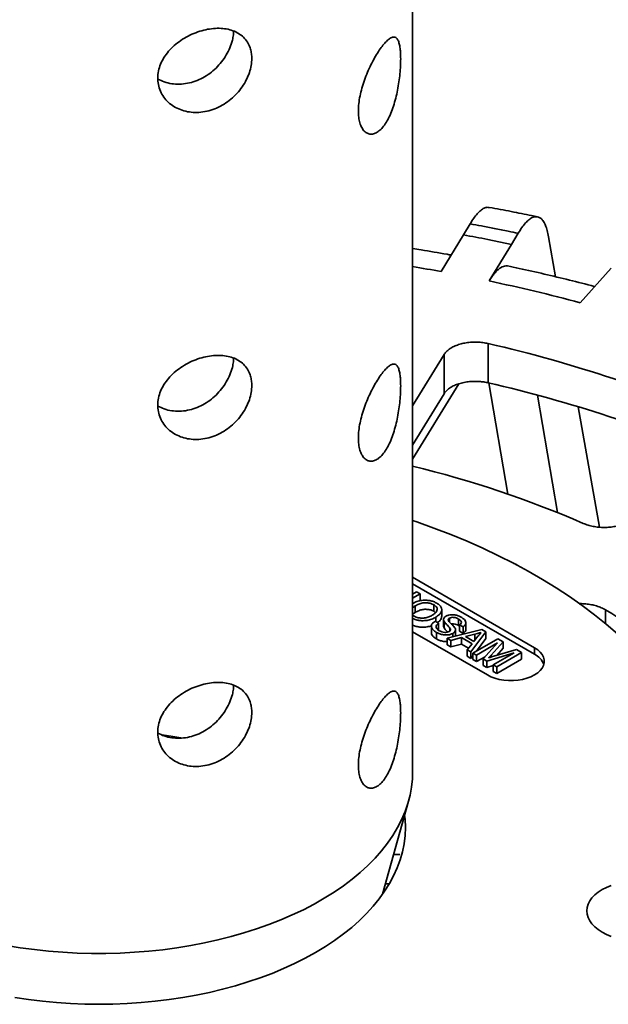
# Model space of a CAD drawing. Units: inches. Extents: x 5 to 101, y 1 to 131.
# Drawn here: x 90 to 92, y 103 to 107 of the extents above; entities that cross this region are included whole.
import ezdxf

# ---------------------------------------------------------------- set-up
doc = ezdxf.new("R2010")
doc.units = ezdxf.units.IN
doc.header["$LTSCALE"] = 12
doc.header["$MEASUREMENT"] = 0

msp = doc.modelspace()

# ---------------------------------------------------------------- linework, layer by layer
at = {"color": 7, "linetype": 'Continuous', "lineweight": 35}
for p, q in [((91.2953604, 103.7841908), (91.2953604, 111.9016379)), ((91.5109329, 105.8385007), (91.4866045, 105.797127)), ((91.6665212, 105.76187), (91.6908496, 105.8032437)), ((91.4866045, 105.797127), (91.4024299, 105.6598739)), ((91.576883, 105.7800429), (91.6665212, 105.76187)), ((91.8310575, 105.6404772), (91.8049262, 105.7901196)), ((91.5823466, 105.6246169), (91.6665212, 105.76187)), ((92.0388376, 105.6728415), (91.9230165, 105.5431558)), ((91.5790618, 105.3902522), (91.5790618, 105.2432749)), ((91.4136406, 105.3495287), (91.2953604, 105.1566627)), ((91.4136406, 105.3495287), (91.4136406, 105.2025513)), ((91.468097, 105.2393515), (91.2953604, 104.9576945)), ((91.6520805, 104.826637), (91.5811231, 105.242791)), ((91.2953604, 105.0096853), (91.4136406, 105.2025513)), ((91.8377705, 104.7575208), (91.7628478, 105.1969306)), ((91.99488, 104.7023381), (91.9161653, 105.1531025)), ((91.7523427, 104.2509692), (91.2953604, 104.5147795)), ((91.7523427, 104.226473), (91.2953604, 104.4902833)), ((91.2953604, 104.4513214), (91.3106193, 104.4601302)), ((91.3237274, 104.452563), (91.2953604, 104.4361871)), ((91.3106193, 104.4601302), (91.3237274, 104.452563)), ((91.3237274, 104.452563), (91.3237274, 104.4280668)), ((91.3056665, 104.4077404), (91.3056665, 104.3832441)), ((91.3237274, 104.4280668), (91.3203611, 104.4261234)), ((91.3750987, 104.4119002), (91.3750987, 104.3874039)), ((91.2953604, 104.3740753), (91.3010302, 104.3693563)), ((91.3811259, 104.3822764), (91.3750987, 104.3874039)), ((91.3819693, 104.3651105), (91.3819693, 104.3487723)), ((91.4044456, 104.368529), (91.4044456, 104.3930252)), ((91.3657654, 104.3311723), (91.3657654, 104.306676)), ((91.379735, 104.3500621), (91.3928432, 104.342495)), ((91.3928432, 104.342495), (91.3928432, 104.3179987)), ((91.4111281, 104.3570826), (91.4111281, 104.3325864)), ((91.413455, 104.3495569), (91.413455, 104.3250607)), ((91.4337875, 104.3620041), (91.4337875, 104.3475215)), ((91.4673399, 104.3586505), (91.4673399, 104.3341542)), ((91.4714921, 104.3313065), (91.4673399, 104.3341542)), ((91.4846003, 104.3294244), (91.4714921, 104.3369916)), ((91.4714921, 104.3369916), (91.4714921, 104.3124953)), ((91.4846003, 104.3294244), (91.4846003, 104.3049282)), ((91.4952613, 104.3200225), (91.4952613, 104.3445188)), ((91.2953604, 104.3106775), (91.5755661, 104.1489182)), ((91.3853022, 104.3083244), (91.3853022, 104.2838282)), ((91.4254087, 104.2865473), (91.5552614, 104.3189013)), ((91.4355378, 104.3249206), (91.4355378, 104.3141619)), ((91.446635, 104.3047558), (91.446635, 104.291836)), ((91.4562641, 104.2942352), (91.4562641, 104.3177184)), ((91.4846003, 104.3049282), (91.4714921, 104.3124953)), ((91.528412, 104.3021976), (91.4931652, 104.2928354)), ((91.4931652, 104.2928354), (91.5248929, 104.2745193)), ((91.5700453, 104.3103667), (91.5140005, 104.2354043)), ((91.5248929, 104.2745193), (91.5402913, 104.293835)), ((91.528412, 104.3021976), (91.528412, 104.2789337)), ((91.5552614, 104.3189013), (91.5700453, 104.3103667)), ((91.5700453, 104.3103667), (91.5700453, 104.2858705)), ((91.4393175, 104.2785179), (91.4254087, 104.2865473)), ((91.4254087, 104.2865473), (91.4254087, 104.2620511)), ((91.4393175, 104.2540217), (91.4254087, 104.2620511)), ((91.478493, 104.2889228), (91.4393175, 104.2785179)), ((91.4393175, 104.2785179), (91.4393175, 104.2540217)), ((91.478493, 104.2644266), (91.4393175, 104.2540217)), ((91.5181154, 104.2660493), (91.478493, 104.2889228)), ((91.478493, 104.2889228), (91.478493, 104.2644266)), ((91.5047445, 104.2492719), (91.478493, 104.2644266)), ((91.5000917, 104.2434337), (91.5181154, 104.2660493)), ((91.5215414, 104.2310511), (91.6144902, 104.2847092)), ((91.5271657, 104.2773703), (91.5222268, 104.2760585)), ((91.6132985, 104.268887), (91.5346496, 104.2234839)), ((91.5700453, 104.2858705), (91.5347694, 104.2386874)), ((91.5593019, 104.2092524), (91.6132985, 104.268887)), ((91.6342083, 104.2733262), (91.5897634, 104.2236774)), ((91.6144902, 104.2847092), (91.6342083, 104.2733262)), ((91.6342083, 104.2733262), (91.6342083, 104.24883)), ((91.5000917, 104.2434337), (91.5000917, 104.2189375)), ((91.5140005, 104.2354043), (91.5000917, 104.2434337)), ((91.5140005, 104.2109081), (91.5000917, 104.2189375)), ((91.5140005, 104.2354043), (91.5140005, 104.2109081)), ((91.5215414, 104.2209944), (91.5140005, 104.2109081)), ((91.5346496, 104.2234839), (91.5215414, 104.2310511)), ((91.5215414, 104.2310511), (91.5215414, 104.2065548)), ((91.5346496, 104.2234839), (91.5346496, 104.1989877)), ((91.566827, 104.2175633), (91.5346496, 104.1989877)), ((91.676456, 104.2324269), (91.5730058, 104.2013413)), ((91.5978071, 104.1870239), (91.676456, 104.2324269)), ((91.5996318, 104.2192703), (91.6843135, 104.2444011)), ((91.6342083, 104.24883), (91.6106828, 104.2225499)), ((91.703864, 104.2331148), (91.6109152, 104.1794567)), ((91.6843135, 104.2444011), (91.703864, 104.2331148)), ((91.703864, 104.2331148), (91.703864, 104.2086186)), ((91.7523427, 104.226473), (91.7523427, 104.2509692)), ((91.5346496, 104.1989877), (91.5215414, 104.2065548)), ((91.5730058, 104.2013413), (91.5593019, 104.2092524)), ((91.5593019, 104.2092524), (91.5593019, 104.1847562)), ((91.5730058, 104.1768451), (91.5593019, 104.1847562)), ((91.5730058, 104.2013413), (91.5730058, 104.1768451)), ((91.5978071, 104.1842976), (91.5730058, 104.1768451)), ((91.6109152, 104.1794567), (91.5978071, 104.1870239)), ((91.5978071, 104.1870239), (91.5978071, 104.1625276)), ((91.703864, 104.2086186), (91.6109152, 104.1549604)), ((91.6109152, 104.1794567), (91.6109152, 104.1549604)), ((91.6109152, 104.1549604), (91.5978071, 104.1625276)), ((91.1830763, 103.3275961), (91.2803989, 103.6762893)), ((91.2246867, 103.4766802), (91.2472455, 103.4770266)), ((91.2081198, 103.3667851), (91.1939535, 103.3665676))]:
    msp.add_line(p, q, dxfattribs=at)
at = {"color": 8, "linetype": 'Continuous', "lineweight": 35}
for p, q in [((91.6707536, 104.568798), (91.6707536, 104.5687654)), ((92.0181036, 104.3929459), (92.0181036, 104.3411168)), ((91.5897634, 104.2236774), (91.5897634, 104.2162877))]:
    msp.add_line(p, q, dxfattribs=at)
at = {"color": 7, "linetype": 'Continuous', "lineweight": 35, "flags": 128}
for points in [[(92.0625151, 104.30291), (92.0206276, 104.33902), (91.9767262, 104.3743239), (91.9308576, 104.4087841), (91.8830702, 104.4423641), (91.8334149, 104.4750284), (91.7819441, 104.5067424), (91.7287124, 104.5374724), (91.6737763, 104.5671858), (91.6171939, 104.5958513), (91.5590252, 104.6234383), (91.4993319, 104.6499177), (91.4381772, 104.6752614), (91.375626, 104.6994426), (91.3117445, 104.7224355), (91.2953604, 104.728068)], [(91.5755661, 104.1489182), (91.5890447, 104.1421759), (91.6040483, 104.1366096), (91.6202714, 104.1323325), (91.6373837, 104.1294319), (91.655037, 104.1279666), (91.6728718, 104.1279666), (91.6905251, 104.1294319), (91.7076374, 104.1323325), (91.7238605, 104.1366096), (91.7388641, 104.1421759), (91.7523427, 104.1489182), (91.7640221, 104.1566993), (91.7736643, 104.1653607), (91.7810731, 104.1747261), (91.7860978, 104.1846048), (91.7886359, 104.1947958), (91.7886359, 104.2050916), (91.7860978, 104.2152826), (91.7810731, 104.2251614), (91.7736643, 104.2345268), (91.7640221, 104.2431882), (91.7523427, 104.2509692)], [(90.42729, 103.9131995), (90.3975238, 103.9185648), (90.3578211, 103.924803)], [(89.774534, 103.1359223), (89.8263813, 103.1274511), (89.8788469, 103.120361), (89.9318204, 103.114667), (89.9851903, 103.110381), (90.0388446, 103.107512), (90.0926702, 103.1060661), (90.1465541, 103.1060463), (90.2003829, 103.1074526), (90.2540435, 103.1102821), (90.3074229, 103.1145289), (90.3604088, 103.120184), (90.41289, 103.1272355), (90.464756, 103.1356685), (90.5158977, 103.1454655), (90.5662076, 103.1566056), (90.6155798, 103.1690656), (90.6639106, 103.1828193), (90.7110983, 103.1978376), (90.7570437, 103.214089), (90.8016502, 103.2315394), (90.8448238, 103.2501519), (90.8864739, 103.2698876), (90.9265129, 103.2907049), (90.9648565, 103.31256), (91.0014241, 103.3354069), (91.0361388, 103.3591976), (91.0689276, 103.3838821), (91.0997216, 103.4094085), (91.128456, 103.435723), (91.1550703, 103.4627703), (91.1795086, 103.4904936), (91.2017195, 103.5188346), (91.2216563, 103.5477336), (91.2392771, 103.5771299), (91.2545447, 103.6069616), (91.2674272, 103.637166), (91.2778973, 103.6676797), (91.2859332, 103.6984383), (91.2915178, 103.7293773), (91.2946394, 103.7604316), (91.2953604, 103.7841908)], [(89.8061953, 102.9408334), (89.8575252, 102.9331376), (89.909416, 102.9268185), (89.9617569, 102.9218895), (90.0144364, 102.9183614), (90.0673418, 102.9162414), (90.1203604, 102.9155343), (90.173379, 102.9162414), (90.2262845, 102.9183614), (90.2789639, 102.9218895), (90.3313049, 102.9268185), (90.3831957, 102.9331376), (90.4345255, 102.9408334), (90.485185, 102.9498896), (90.5350659, 102.9602867), (90.5840617, 102.9720026), (90.6320681, 102.9850123), (90.6789824, 102.999288), (90.7247046, 103.0147993), (90.769137, 103.0315131), (90.812185, 103.0493936), (90.8537566, 103.0684027), (90.893763, 103.0884999), (90.932119, 103.1096423), (90.9687427, 103.1317848), (91.0035558, 103.15488), (91.0364842, 103.1788788), (91.0674575, 103.2037298), (91.0964097, 103.2293801), (91.1232789, 103.255775), (91.1480079, 103.282858), (91.1705438, 103.3105715), (91.1908386, 103.3388562), (91.2088489, 103.3676518), (91.2245363, 103.3968969), (91.2378673, 103.426529), (91.2488136, 103.4564849), (91.2573516, 103.4867007), (91.2634633, 103.5171119), (91.2671355, 103.5476536), (91.2683604, 103.5782606), (91.2671355, 103.6088676), (91.2656774, 103.6235441)], [(92.0390214, 103.1701103), (92.0211871, 103.1774154), (92.0048818, 103.1858272), (91.9903105, 103.1952401), (91.9776564, 103.2055356), (91.9670787, 103.2165842), (91.9587104, 103.2282471), (91.9526567, 103.2403776), (91.9489938, 103.252823), (91.9477676, 103.265427), (91.9489938, 103.278031), (91.9526567, 103.2904764), (91.9587104, 103.3026069), (91.9670787, 103.3142698), (91.9776564, 103.3253184), (91.9903105, 103.3356139), (92.0048818, 103.3450268), (92.0211871, 103.3534386), (92.0390214, 103.3607437)]]:
    msp.add_lwpolyline(points, dxfattribs=at)
at = {"color": 7, "linetype": 'Continuous', "lineweight": 35}
for centre, radius, start, end in [((90.2116497, 98.8127109), 7.0998294, 78.91348537, 79.65497027), ((90.2794436, 99.4228145), 6.3371847, 74.96827772, 78.13557991), ((90.4379366, 100.4314644), 5.088393, 66.0932204, 77.0406069), ((90.4325654, 100.2654859), 5.1081148, 66.5226715, 77.0296922), ((90.3689465, 101.1055912), 3.9360081, 66.5591087, 76.3866308), ((90.9900694, 102.6671702), 2.0087698, 46.8710819, 59.2179963), ((91.7209758, 104.163323), 0.0705111, 20.2218994, 63.5861908)]:
    msp.add_arc(centre, radius, start, end, dxfattribs=at)
at = {"color": 8, "linetype": 'Continuous', "lineweight": 35}
msp.add_arc((90.1874711, 98.9738044), 6.7955611, 79.70087901, 80.61711044, dxfattribs=at)
at = {"color": 7, "linetype": 'Continuous', "lineweight": 35}
for points, knots in [([(90.6932768, 106.4581368), (90.6928193, 106.4494422), (90.6919042, 106.4320528), (90.6847483, 106.4048529), (90.6734203, 106.3778612), (90.6578924, 106.3516929), (90.6384504, 106.3272611), (90.6155937, 106.3052368), (90.5897897, 106.2865564), (90.5618714, 106.2717613), (90.5325791, 106.2615407), (90.5028884, 106.2559914), (90.4735642, 106.2554033), (90.4453925, 106.2594802), (90.4191698, 106.2682448), (90.3955063, 106.2812312), (90.3753114, 106.2981742), (90.3591104, 106.3184044), (90.3477015, 106.3413104), (90.3412968, 106.3659924), (90.3402902, 106.3917091), (90.3444093, 106.4176379), (90.3536944, 106.4431479), (90.3676263, 106.467709), (90.3860016, 106.4907214), (90.4081864, 106.511795), (90.4336266, 106.5302855), (90.4614331, 106.5458339), (90.4907482, 106.5579101), (90.5205416, 106.5663343), (90.5499691, 106.5708), (90.5782375, 106.5713673), (90.6046292, 106.5678494), (90.6286531, 106.560405), (90.6495861, 106.5489427), (90.6670498, 106.5337344), (90.6804014, 106.514957), (90.6884589, 106.4952828), (90.6925903, 106.4761177), (90.693048, 106.4641304), (90.6932768, 106.4581368)], [0, 0, 0, 0, 0.026612664, 0.053226311, 0.079828415, 0.106431899, 0.133249288, 0.160066342, 0.187030554, 0.213993179, 0.240726557, 0.267459579, 0.293948971, 0.320439689, 0.347042836, 0.373646964, 0.400548098, 0.427448299, 0.454374512, 0.481299229, 0.507927958, 0.534557002, 0.561032652, 0.58750982, 0.614212322, 0.640915214, 0.66787231, 0.694828007, 0.721672854, 0.748516678, 0.775061631, 0.801607468, 0.828127943, 0.854649792, 0.881454356, 0.908258687, 0.935225448, 0.962190585, 0.981095387, 1, 1, 1, 1]), ([(90.34159, 106.3808141), (90.3494331, 106.3769823), (90.3655722, 106.3690974), (90.3931319, 106.3627351), (90.4224586, 106.3609382), (90.4522746, 106.3641335), (90.4816444, 106.3722797), (90.5097944, 106.3848349), (90.5360587, 106.4015932), (90.5600047, 106.4219107), (90.5809344, 106.445317), (90.5984888, 106.4710584), (90.612022, 106.4982833), (90.6203492, 106.523583), (90.6245353, 106.5445175), (90.6250135, 106.5558192), (90.6252181, 106.5606554)], [0, 0, 0, 0, 0.072091041, 0.148345044, 0.224184842, 0.300020313, 0.374643643, 0.449270319, 0.523752575, 0.598240386, 0.673844385, 0.749447786, 0.825760942, 0.902067426, 0.958093742, 1, 1, 1, 1]), ([(91.2508671, 106.4571896), (91.2507259, 106.4483518), (91.2504434, 106.430676), (91.2481832, 106.4012245), (91.2445184, 106.3706478), (91.2393085, 106.3395207), (91.2324883, 106.3088091), (91.2240743, 106.2793073), (91.2140482, 106.2520592), (91.2026291, 106.2278577), (91.1899843, 106.207609), (91.1765449, 106.1917465), (91.162626, 106.180818), (91.1487094, 106.1748309), (91.135251, 106.1741069), (91.1227218, 106.1784389), (91.11173, 106.1879245), (91.1027198, 106.2021262), (91.0962766, 106.2207633), (91.0926159, 106.2430385), (91.0920446, 106.2683779), (91.0943961, 106.2958539), (91.0996721, 106.3248458), (91.1074767, 106.3546046), (91.1175796, 106.3844266), (91.129486, 106.4136522), (91.1427255, 106.4413918), (91.1567098, 106.4669332), (91.1708511, 106.4894007), (91.1846208, 106.5082417), (91.1975599, 106.5228382), (91.2093997, 106.5329962), (91.2198726, 106.5382933), (91.2289365, 106.5387608), (91.2364334, 106.5340968), (91.2424066, 106.5244927), (91.2467929, 106.5099568), (91.2493562, 106.4928222), (91.2506541, 106.4749554), (91.2507961, 106.4631115), (91.2508671, 106.4571896)], [0, 0, 0, 0, 0.026612664, 0.053226311, 0.079828415, 0.106431899, 0.133249288, 0.160066342, 0.187030554, 0.213993179, 0.240726557, 0.267459579, 0.293948971, 0.320439689, 0.347042836, 0.373646964, 0.400548098, 0.427448299, 0.454374512, 0.481299229, 0.507927958, 0.534557002, 0.561032652, 0.58750982, 0.614212322, 0.640915214, 0.66787231, 0.694828007, 0.721672854, 0.748516678, 0.775061631, 0.801607468, 0.828127943, 0.854649792, 0.881454356, 0.908258687, 0.935225448, 0.962190585, 0.981095387, 1, 1, 1, 1]), ([(91.5109329, 105.8385007), (91.5154478, 105.8457976), (91.524492, 105.8604147), (91.5378766, 105.877154), (91.5509371, 105.8899239), (91.5634455, 105.8978108), (91.5741391, 105.9013928), (91.5802402, 105.9002961), (91.5826997, 105.8998539)], [0, 0, 0, 0, 0.1759337253, 0.3524284166, 0.5283620895, 0.7042964886, 0.8807919465, 1, 1, 1, 1]), ([(91.7632426, 105.8649918), (91.7559221, 105.8665182), (91.723445, 105.8732898), (91.6632874, 105.885372), (91.6102833, 105.8951703), (91.582773, 105.9002558)], [0, 0, 0, 0, 0.122778565, 0.544703089, 1, 1, 1, 1]), ([(91.6908496, 105.8032437), (91.6784033, 105.805828), (91.6486034, 105.8120156), (91.602694, 105.8211703), (91.5551639, 105.8303362), (91.5249994, 105.8359042), (91.5109329, 105.8385007)], [0, 0, 0, 0, 0.208830443, 0.499999918, 0.766837364, 1, 1, 1, 1]), ([(91.8049262, 105.7901196), (91.8033235, 105.7981184), (91.8001129, 105.8141414), (91.7935417, 105.8331845), (91.7857937, 105.8483084), (91.7767895, 105.858816), (91.7667227, 105.8648261), (91.7557046, 105.8662439), (91.7438478, 105.8628819), (91.731332, 105.8549775), (91.7182187, 105.8424338), (91.7046693, 105.8255707), (91.6954562, 105.8106861), (91.6908496, 105.8032437)], [0, 0, 0, 0, 0.090487605, 0.181263821, 0.271751494, 0.362238533, 0.453014081, 0.5435012, 0.633999846, 0.724787006, 0.81528571, 0.907642852, 1, 1, 1, 1]), ([(91.4403407, 105.7216904), (91.4350561, 105.7226406), (91.3975249, 105.7293893), (91.3492532, 105.7375923), (91.305997, 105.7442142), (91.2953604, 105.7458425)], [0, 0, 0, 0, 0.109989525, 0.781149186, 1, 1, 1, 1]), ([(91.5823466, 105.6246169), (91.5856732, 105.6298387), (91.5923495, 105.6403184), (91.6023494, 105.6533087), (91.6123055, 105.6641821), (91.6219954, 105.6724315), (91.6313204, 105.6781333), (91.6402215, 105.6810894), (91.6469613, 105.6819095), (91.6505411, 105.6808113), (91.6514328, 105.6805377)], [0, 0, 0, 0, 0.1342411942, 0.2694142972, 0.4075267188, 0.5466548727, 0.6808960987, 0.81606952, 0.9541833356, 1, 1, 1, 1]), ([(91.9773987, 105.6040479), (91.9769221, 105.6041748), (91.9456041, 105.6125153), (91.8828897, 105.6282826), (91.7889207, 105.6507818), (91.7116597, 105.6681081), (91.6656799, 105.6778237), (91.6514942, 105.6808211)], [0, 0, 0, 0, 0.004465807, 0.293473743, 0.58236706, 0.871151572, 1, 1, 1, 1]), ([(91.5790618, 105.3902522), (91.572423, 105.3915991), (91.5591454, 105.3942928), (91.5381093, 105.3959428), (91.5169935, 105.3957053), (91.4962676, 105.3934996), (91.4765825, 105.3893546), (91.4584379, 105.3834507), (91.442407, 105.3758935), (91.4296823, 105.3674433), (91.419958, 105.3585804), (91.4157464, 105.3525459), (91.4136406, 105.3495287)], [0, 0, 0, 0, 0.103443393, 0.206886841, 0.310350889, 0.413815081, 0.517295313, 0.620775721, 0.724291214, 0.82780684, 0.91390341, 1, 1, 1, 1]), ([(90.6932768, 105.2333255), (90.6928193, 105.224631), (90.6919042, 105.2072415), (90.6847483, 105.1800416), (90.6734203, 105.15305), (90.6578924, 105.1268817), (90.6384504, 105.1024499), (90.6155937, 105.0804256), (90.5897897, 105.0617452), (90.5618714, 105.0469501), (90.5325791, 105.0367295), (90.5028884, 105.0311802), (90.4735642, 105.030592), (90.4453925, 105.034669), (90.4191698, 105.0434336), (90.3955063, 105.05642), (90.3753114, 105.073363), (90.3591104, 105.0935932), (90.3477015, 105.1164992), (90.3412968, 105.1411812), (90.3402902, 105.1668978), (90.3444093, 105.1928267), (90.3536944, 105.2183366), (90.3676263, 105.2428978), (90.3860016, 105.2659102), (90.4081864, 105.2869838), (90.4336266, 105.3054743), (90.4614331, 105.3210227), (90.4907482, 105.3330988), (90.5205416, 105.341523), (90.5499691, 105.3459888), (90.5782375, 105.3465561), (90.6046292, 105.3430382), (90.6286531, 105.3355937), (90.6495861, 105.3241315), (90.6670498, 105.3089232), (90.6804014, 105.2901458), (90.6884589, 105.2704715), (90.6925903, 105.2513065), (90.693048, 105.2393192), (90.6932768, 105.2333255)], [0, 0, 0, 0, 0.0266126642, 0.0532263105, 0.0798284148, 0.1064318988, 0.1332492885, 0.1600663418, 0.1870305536, 0.2139931785, 0.240726557, 0.2674595793, 0.2939489713, 0.3204396886, 0.3470428365, 0.373646964, 0.4005480977, 0.4274482993, 0.4543745117, 0.4812992292, 0.5079279575, 0.5345570022, 0.5610326524, 0.5875098201, 0.6142123218, 0.640915214, 0.6678723098, 0.6948280075, 0.721672854, 0.7485166781, 0.7750616312, 0.801607468, 0.8281279428, 0.8546497923, 0.8814543559, 0.9082586874, 0.9352254481, 0.9621905851, 0.9810953873, 1, 1, 1, 1]), ([(90.34159, 105.1560029), (90.3494331, 105.1521711), (90.3655722, 105.1442861), (90.3931319, 105.1379239), (90.4224586, 105.136127), (90.4522746, 105.1393223), (90.4816444, 105.1474685), (90.5097944, 105.1600237), (90.5360587, 105.176782), (90.5600047, 105.1970995), (90.5809344, 105.2205058), (90.5984888, 105.2462472), (90.612022, 105.2734721), (90.6203492, 105.2987718), (90.6245353, 105.3197063), (90.6250135, 105.331008), (90.6252181, 105.3358441)], [0, 0, 0, 0, 0.072091041, 0.148345044, 0.224184842, 0.300020313, 0.374643643, 0.449270319, 0.523752575, 0.598240386, 0.673844385, 0.749447786, 0.825760942, 0.902067426, 0.958093742, 1, 1, 1, 1]), ([(91.2508671, 105.2323783), (91.2507259, 105.2235406), (91.2504434, 105.2058648), (91.2481832, 105.1764133), (91.2445184, 105.1458366), (91.2393085, 105.1147095), (91.2324883, 105.0839979), (91.2240743, 105.0544961), (91.2140482, 105.027248), (91.2026291, 105.0030465), (91.1899843, 104.9827978), (91.1765449, 104.9669353), (91.162626, 104.9560068), (91.1487094, 104.9500196), (91.135251, 104.9492956), (91.1227218, 104.9536276), (91.11173, 104.9631132), (91.1027198, 104.9773149), (91.0962766, 104.9959521), (91.0926159, 105.0182273), (91.0920446, 105.0435666), (91.0943961, 105.0710427), (91.0996721, 105.1000346), (91.1074767, 105.1297933), (91.1175796, 105.1596154), (91.129486, 105.1888409), (91.1427255, 105.2165806), (91.1567098, 105.242122), (91.1708511, 105.2645894), (91.1846208, 105.2834305), (91.1975599, 105.298027), (91.2093997, 105.3081849), (91.2198726, 105.3134821), (91.2289365, 105.3139496), (91.2364334, 105.3092855), (91.2424066, 105.2996815), (91.2467929, 105.2851456), (91.2493562, 105.268011), (91.2506541, 105.2501442), (91.2507961, 105.2383003), (91.2508671, 105.2323783)], [0, 0, 0, 0, 0.026612664, 0.053226311, 0.079828415, 0.106431899, 0.133249288, 0.160066342, 0.187030554, 0.213993179, 0.240726557, 0.267459579, 0.293948971, 0.320439689, 0.347042836, 0.373646964, 0.400548098, 0.427448299, 0.454374512, 0.481299229, 0.507927958, 0.534557002, 0.561032652, 0.58750982, 0.614212322, 0.640915214, 0.66787231, 0.694828007, 0.721672854, 0.748516678, 0.775061631, 0.801607468, 0.828127943, 0.854649792, 0.881454356, 0.908258687, 0.935225448, 0.962190585, 0.981095387, 1, 1, 1, 1]), ([(91.4136406, 105.2025513), (91.4162313, 105.2061696), (91.4214126, 105.2134062), (91.4331801, 105.2231323), (91.4475673, 105.2316367), (91.4643708, 105.238671), (91.4831181, 105.2439863), (91.5032268, 105.2474957), (91.5241728, 105.2490345), (91.5441113, 105.248621), (91.5625975, 105.2467049), (91.5735737, 105.2444182), (91.5790618, 105.2432749)], [0, 0, 0, 0, 0.103541866, 0.207083681, 0.310647173, 0.414210518, 0.517757925, 0.621305156, 0.724817108, 0.828328927, 0.914164475, 1, 1, 1, 1]), ([(91.9347015, 104.7167643), (91.9405063, 104.7144649), (91.9521158, 104.709866), (91.9717335, 104.7050966), (91.9923109, 104.7021307), (92.0134327, 104.7011172), (92.0344491, 104.7021311), (92.0548128, 104.7050659), (92.073841, 104.7099456), (92.0906843, 104.7162264), (92.0999137, 104.7214904), (92.104279, 104.7239801)], [0, 0, 0, 0, 0.112344768, 0.224689611, 0.337061093, 0.449432763, 0.561825542, 0.674218528, 0.786655033, 0.899091672, 1, 1, 1, 1]), ([(91.6892882, 104.5589733), (91.6880164, 104.5598533), (91.6826456, 104.5635691), (91.675901, 104.5665347), (91.6707536, 104.568798)], [0, 0, 0, 0, 0.2368173009, 1, 1, 1, 1]), ([(91.2953604, 104.4166645), (91.2993596, 104.4187541), (91.3082053, 104.423376), (91.3250768, 104.4281067), (91.3433933, 104.4295241), (91.3601008, 104.4279114), (91.3742483, 104.4240824), (91.3819141, 104.4201178), (91.3857491, 104.4181345)], [0, 0, 0, 0, 0.159226809, 0.352195751, 0.5448697, 0.696536296, 0.848186008, 1, 1, 1, 1]), ([(91.3056665, 104.4077404), (91.302324, 104.405812), (91.2982387, 104.4034551), (91.2958033, 104.4004774), (91.2953604, 104.3999359)], [0, 0, 0, 0, 0.81816207, 1, 1, 1, 1]), ([(91.3750987, 104.4119002), (91.3713124, 104.4137449), (91.3637418, 104.4174335), (91.3491666, 104.4197515), (91.3332763, 104.419226), (91.3184003, 104.4145619), (91.3099155, 104.4100166), (91.3056665, 104.4077404)], [0, 0, 0, 0, 0.186659016, 0.373220466, 0.559397386, 0.779357098, 1, 1, 1, 1]), ([(91.3689543, 104.3727314), (91.3721851, 104.3747619), (91.3786431, 104.3788207), (91.3854576, 104.3861904), (91.3886284, 104.39482), (91.3857913, 104.4042893), (91.3786635, 104.4093628), (91.3750987, 104.4119002)], [0, 0, 0, 0, 0.187260823, 0.374314006, 0.560946356, 0.780423203, 1, 1, 1, 1]), ([(91.3857491, 104.4181345), (91.3899521, 104.4153083), (91.3983554, 104.4096576), (91.4046368, 104.3988789), (91.4046865, 104.3869638), (91.3969562, 104.3750036), (91.3869681, 104.3684103), (91.3819693, 104.3651105)], [0, 0, 0, 0, 0.186761301, 0.373403268, 0.559926657, 0.779759049, 1, 1, 1, 1]), ([(92.0181036, 104.3929459), (92.012998, 104.3957458), (92.0027868, 104.4013457), (91.9846856, 104.4078245), (91.9651142, 104.4126541), (91.9444847, 104.4154196), (91.9291279, 104.4164578), (91.9209747, 104.4159894), (91.9197841, 104.415921)], [0, 0, 0, 0, 0.193351568, 0.386703236, 0.580100426, 0.773497878, 0.966924095, 1, 1, 1, 1]), ([(91.3056665, 104.3832441), (91.302324, 104.3813158), (91.2982387, 104.3789588), (91.2958033, 104.3759812), (91.2953604, 104.3754397)], [0, 0, 0, 0, 0.81816207, 1, 1, 1, 1]), ([(91.3819693, 104.3651105), (91.3771716, 104.3626409), (91.3675808, 104.3577042), (91.3498334, 104.3530924), (91.3318259, 104.3516523), (91.3156308, 104.3537059), (91.3035751, 104.3567342), (91.2975584, 104.3597292), (91.2953604, 104.3608233)], [0, 0, 0, 0, 0.199241648, 0.398294133, 0.597003889, 0.753394072, 0.90991463, 1, 1, 1, 1]), ([(91.3010302, 104.3693563), (91.3046872, 104.3675519), (91.3119963, 104.3639455), (91.3261862, 104.3616769), (91.3415244, 104.3622253), (91.3564555, 104.3661524), (91.3647844, 104.3705365), (91.3689543, 104.3727314)], [0, 0, 0, 0, 0.186650937, 0.373052518, 0.559678809, 0.779550747, 1, 1, 1, 1]), ([(91.3750987, 104.3874039), (91.3713124, 104.3892487), (91.3637418, 104.3929373), (91.3491666, 104.3952553), (91.3332763, 104.3947298), (91.3184003, 104.3900657), (91.3099155, 104.3855203), (91.3056665, 104.3832441)], [0, 0, 0, 0, 0.186659016, 0.373220466, 0.559397386, 0.779357098, 1, 1, 1, 1]), ([(91.40361, 104.3685284), (91.4037434, 104.3667559), (91.4042052, 104.3606211), (91.3983302, 104.3522606), (91.3908154, 104.3470716), (91.3881288, 104.3452165)], [0, 0, 0, 0, 0.207017133, 0.716500334, 1, 1, 1, 1]), ([(91.413455, 104.3495569), (91.4125374, 104.3514532), (91.4107043, 104.3552417), (91.4113339, 104.3607992), (91.4145664, 104.3655664), (91.4180707, 104.3679067), (91.4198229, 104.3690768)], [0, 0, 0, 0, 0.280295727, 0.55997689, 0.779989728, 1, 1, 1, 1]), ([(91.4198229, 104.3690768), (91.4229954, 104.3705493), (91.4293417, 104.3734947), (91.4415244, 104.3751703), (91.4544279, 104.374141), (91.4668562, 104.3706615), (91.4739796, 104.3669831), (91.4775435, 104.3651428)], [0, 0, 0, 0, 0.186424324, 0.372914909, 0.559327035, 0.779531243, 1, 1, 1, 1]), ([(91.4673399, 104.3586505), (91.464719, 104.3600586), (91.4594934, 104.3628662), (91.4501781, 104.365239), (91.4405723, 104.3649773), (91.4360473, 104.3629943), (91.4337875, 104.3620041)], [0, 0, 0, 0, 0.2812902698, 0.5608202087, 0.7806802756, 1, 1, 1, 1]), ([(91.4775435, 104.3651428), (91.4804908, 104.363297), (91.4863834, 104.3596068), (91.4927555, 104.3529712), (91.4962132, 104.3451873), (91.4939207, 104.3365302), (91.4877089, 104.3317944), (91.4846003, 104.3294244)], [0, 0, 0, 0, 0.1872492617, 0.3743641873, 0.5609700634, 0.7802866905, 1, 1, 1, 1]), ([(91.3665968, 104.3335621), (91.3610513, 104.3318714), (91.3498346, 104.3284517), (91.3317936, 104.3271835), (91.3156386, 104.329203), (91.3035741, 104.3322388), (91.2975581, 104.3352332), (91.2953604, 104.3363271)], [0, 0, 0, 0, 0.244098023, 0.493730121, 0.690197622, 0.88682891, 1, 1, 1, 1]), ([(91.3853022, 104.3083244), (91.3818389, 104.3104796), (91.3749179, 104.3147863), (91.3674855, 104.3226166), (91.3646893, 104.3319367), (91.3684835, 104.3418973), (91.3759827, 104.3473392), (91.379735, 104.3500621)], [0, 0, 0, 0, 0.187215246, 0.374123944, 0.560610146, 0.780143839, 1, 1, 1, 1]), ([(91.3928432, 104.342495), (91.3908522, 104.3409511), (91.3868757, 104.3378676), (91.3831334, 104.332376), (91.3836579, 104.3261572), (91.3876665, 104.3199942), (91.3928543, 104.3165648), (91.3954499, 104.314849)], [0, 0, 0, 0, 0.187041033, 0.373577705, 0.559947821, 0.779834415, 1, 1, 1, 1]), ([(91.413455, 104.3250607), (91.4123616, 104.3269581), (91.4109375, 104.3294291), (91.4113795, 104.3319803), (91.4114821, 104.3325726)], [0, 0, 0, 0, 0.767843359, 1, 1, 1, 1]), ([(91.4355378, 104.3249206), (91.4335229, 104.3272369), (91.4294919, 104.3318707), (91.4210044, 104.3397355), (91.4163175, 104.3458329), (91.413455, 104.3495569)], [0, 0, 0, 0, 0.280065997, 0.560285987, 1, 1, 1, 1]), ([(91.4337875, 104.3620041), (91.4322147, 104.3609114), (91.4294042, 104.3589588), (91.4290606, 104.3564463), (91.4289092, 104.3553398)], [0, 0, 0, 0, 0.5596168936, 1, 1, 1, 1]), ([(91.4289092, 104.3553398), (91.4297363, 104.353429), (91.4313951, 104.3495968), (91.4365058, 104.3444335), (91.4442654, 104.3371235), (91.4493883, 104.3311977), (91.4529843, 104.3270381)], [0, 0, 0, 0, 0.185884677, 0.37278764, 0.559740874, 1, 1, 1, 1]), ([(91.4673399, 104.3341542), (91.4647297, 104.3355471), (91.4595256, 104.338324), (91.4501233, 104.3408922), (91.4438298, 104.3402929), (91.4410953, 104.3400325)], [0, 0, 0, 0, 0.3626804754, 0.7230912751, 1, 1, 1, 1]), ([(91.4529843, 104.3270381), (91.4541982, 104.3248977), (91.4566225, 104.3206231), (91.4562439, 104.3142491), (91.4526818, 104.3087573), (91.4486512, 104.30609), (91.446635, 104.3047558)], [0, 0, 0, 0, 0.280371342, 0.559908907, 0.779858871, 1, 1, 1, 1]), ([(91.4714921, 104.3369916), (91.473772, 104.3388887), (91.4783162, 104.3426701), (91.4783741, 104.3494138), (91.4736589, 104.3546942), (91.4694482, 104.3573305), (91.4673399, 104.3586505)], [0, 0, 0, 0, 0.280110336, 0.558321283, 0.778855099, 1, 1, 1, 1]), ([(91.3853022, 104.2838282), (91.3818609, 104.2859839), (91.374984, 104.2902919), (91.367298, 104.2980367), (91.3663223, 104.3038322), (91.3658422, 104.3066835)], [0, 0, 0, 0, 0.337248648, 0.67394508, 1, 1, 1, 1]), ([(91.446635, 104.3047558), (91.4432787, 104.3032006), (91.4365642, 104.3000894), (91.4237153, 104.2983188), (91.4100706, 104.2991512), (91.3966547, 104.3025203), (91.3890882, 104.3063888), (91.3853022, 104.3083244)], [0, 0, 0, 0, 0.1864571734, 0.3730129006, 0.5595604344, 0.7796247698, 1, 1, 1, 1]), ([(91.3954499, 104.314849), (91.3984133, 104.313341), (91.4043292, 104.3103306), (91.4149348, 104.3081527), (91.4253974, 104.3087221), (91.4303957, 104.3108794), (91.4328938, 104.3119575)], [0, 0, 0, 0, 0.280917168, 0.56081274, 0.7805018, 1, 1, 1, 1]), ([(91.4268234, 104.3098036), (91.4253789, 104.3112108), (91.4203404, 104.3161194), (91.4163216, 104.3213382), (91.413455, 104.3250607)], [0, 0, 0, 0, 0.286690212, 1, 1, 1, 1]), ([(91.4328938, 104.3119575), (91.4343465, 104.3129697), (91.4372509, 104.3149934), (91.4387352, 104.3197819), (91.4367507, 104.3229712), (91.4355378, 104.3249206)], [0, 0, 0, 0, 0.280088501, 0.559970494, 1, 1, 1, 1]), ([(91.4949261, 104.3200539), (91.4946041, 104.3174072), (91.4939171, 104.3117618), (91.4878323, 104.3072988), (91.4846003, 104.3049282)], [0, 0, 0, 0, 0.468830289, 1, 1, 1, 1]), ([(91.5519285, 104.3084427), (91.5477251, 104.3070393), (91.5402178, 104.3045328), (91.5320198, 104.3029112), (91.528412, 104.3021976)], [0, 0, 0, 0, 0.559914594, 1, 1, 1, 1]), ([(91.5402913, 104.293835), (91.5424583, 104.2965632), (91.5463278, 104.3014349), (91.5502172, 104.3063014), (91.5519285, 104.3084427)], [0, 0, 0, 0, 0.560002073, 1, 1, 1, 1]), ([(91.4254087, 104.274499), (91.4248444, 104.2744091), (91.4201603, 104.2736631), (91.4099964, 104.2748476), (91.3966745, 104.2779726), (91.3890948, 104.2818754), (91.3853022, 104.2838282)], [0, 0, 0, 0, 0.039159869, 0.325038728, 0.662281145, 1, 1, 1, 1]), ([(91.5897634, 104.2236774), (91.5880176, 104.2217491), (91.5849002, 104.2183058), (91.5817089, 104.2148851), (91.5803047, 104.21338)], [0, 0, 0, 0, 0.560001854, 1, 1, 1, 1]), ([(91.5803047, 104.21338), (91.5839013, 104.2144917), (91.5903238, 104.2164769), (91.5967877, 104.2184168), (91.5996318, 104.2192703)], [0, 0, 0, 0, 0.559996921, 1, 1, 1, 1]), ([(90.6932768, 104.0085143), (90.6928193, 103.9998198), (90.6919042, 103.9824303), (90.6847483, 103.9552304), (90.6734203, 103.9282388), (90.6578924, 103.9020705), (90.6384504, 103.8776387), (90.6155937, 103.8556144), (90.5897897, 103.836934), (90.5618714, 103.8221389), (90.5325791, 103.8119182), (90.5028884, 103.806369), (90.4735642, 103.8057808), (90.4453925, 103.8098578), (90.4191698, 103.8186224), (90.3955063, 103.8316088), (90.3753114, 103.8485518), (90.3591104, 103.868782), (90.3477015, 103.891688), (90.3412968, 103.91637), (90.3402902, 103.9420866), (90.3444093, 103.9680155), (90.3536944, 103.9935254), (90.3676263, 104.0180866), (90.3860016, 104.041099), (90.4081864, 104.0621726), (90.4336266, 104.0806631), (90.4614331, 104.0962115), (90.4907482, 104.1082876), (90.5205416, 104.1167118), (90.5499691, 104.1211776), (90.5782375, 104.1217449), (90.6046292, 104.1182269), (90.6286531, 104.1107825), (90.6495861, 104.0993203), (90.6670498, 104.0841119), (90.6804014, 104.0653345), (90.6884589, 104.0456603), (90.6925903, 104.0264953), (90.693048, 104.014508), (90.6932768, 104.0085143)], [0, 0, 0, 0, 0.026612664, 0.053226311, 0.079828415, 0.106431899, 0.133249288, 0.160066342, 0.187030554, 0.213993179, 0.240726557, 0.267459579, 0.293948971, 0.320439689, 0.347042836, 0.373646964, 0.400548098, 0.427448299, 0.454374512, 0.481299229, 0.507927958, 0.534557002, 0.561032652, 0.58750982, 0.614212322, 0.640915214, 0.66787231, 0.694828007, 0.721672854, 0.748516678, 0.775061631, 0.801607468, 0.828127943, 0.854649792, 0.881454356, 0.908258687, 0.935225448, 0.962190585, 0.981095387, 1, 1, 1, 1]), ([(90.34159, 103.9311917), (90.3494331, 103.9273599), (90.3655722, 103.9194749), (90.3931319, 103.9131127), (90.4224586, 103.9113158), (90.4522746, 103.9145111), (90.4816444, 103.9226572), (90.5097944, 103.9352125), (90.5360587, 103.9519708), (90.5600047, 103.9722883), (90.5809344, 103.9956945), (90.5984888, 104.021436), (90.612022, 104.0486608), (90.6203492, 104.0739606), (90.6245353, 104.094895), (90.6250135, 104.1061968), (90.6252181, 104.1110329)], [0, 0, 0, 0, 0.072091041, 0.148345044, 0.224184842, 0.300020313, 0.374643643, 0.449270319, 0.523752575, 0.598240386, 0.673844385, 0.749447786, 0.825760942, 0.902067426, 0.958093742, 1, 1, 1, 1]), ([(91.2508671, 104.0075671), (91.2507259, 103.9987294), (91.2504434, 103.9810536), (91.2481832, 103.9516021), (91.2445184, 103.9210254), (91.2393085, 103.8898982), (91.2324883, 103.8591866), (91.2240743, 103.8296849), (91.2140482, 103.8024368), (91.2026291, 103.7782353), (91.1899843, 103.7579866), (91.1765449, 103.7421241), (91.162626, 103.7311956), (91.1487094, 103.7252084), (91.135251, 103.7244844), (91.1227218, 103.7288164), (91.11173, 103.738302), (91.1027198, 103.7525037), (91.0962766, 103.7711409), (91.0926159, 103.7934161), (91.0920446, 103.8187554), (91.0943961, 103.8462315), (91.0996721, 103.8752233), (91.1074767, 103.9049821), (91.1175796, 103.9348042), (91.129486, 103.9640297), (91.1427255, 103.9917693), (91.1567098, 104.0173108), (91.1708511, 104.0397782), (91.1846208, 104.0586193), (91.1975599, 104.0732157), (91.2093997, 104.0833737), (91.2198726, 104.0886709), (91.2289365, 104.0891384), (91.2364334, 104.0844743), (91.2424066, 104.0748702), (91.2467929, 104.0603343), (91.2493562, 104.0431998), (91.2506541, 104.025333), (91.2507961, 104.0134891), (91.2508671, 104.0075671)], [0, 0, 0, 0, 0.026612664, 0.053226311, 0.079828415, 0.106431899, 0.133249288, 0.160066342, 0.187030554, 0.213993179, 0.240726557, 0.267459579, 0.293948971, 0.320439689, 0.347042836, 0.373646964, 0.400548098, 0.427448299, 0.454374512, 0.481299229, 0.507927958, 0.534557002, 0.561032652, 0.58750982, 0.614212322, 0.640915214, 0.66787231, 0.694828007, 0.721672854, 0.748516678, 0.775061631, 0.801607468, 0.828127943, 0.854649792, 0.881454356, 0.908258687, 0.935225448, 0.962190585, 0.981095387, 1, 1, 1, 1])]:
    msp.add_open_spline(points, degree=3, knots=knots, dxfattribs=at)

doc.saveas('drawing.dxf')
